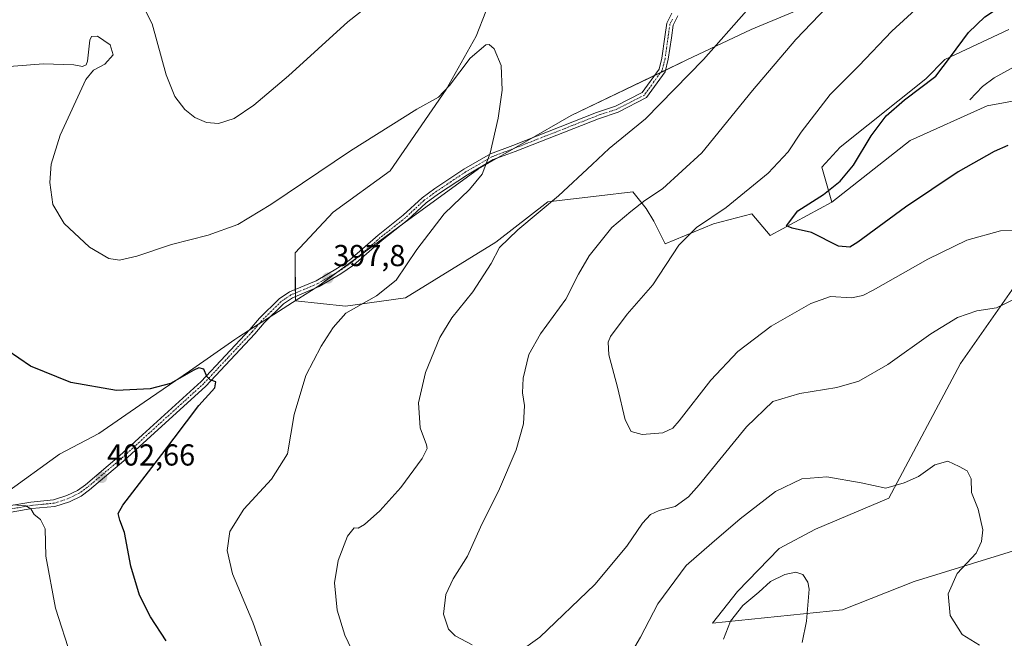
# Model space of a CAD drawing. Units: metres. Extents: x 594211 to 597669, y 4698996 to 4701356.
# Drawn here: x 596585 to 596911, y 4701025 to 4701229 of the extents above; entities that cross this region are included whole.
import ezdxf
from ezdxf.enums import TextEntityAlignment as Align

# ---------------------------------------------------------------- set-up
doc = ezdxf.new("R2010")
doc.units = ezdxf.units.M
doc.header["$MEASUREMENT"] = 0
doc.linetypes.add('TRAZO_Y_PUNTO', pattern=[1, 0.5, -0.25, 0, -0.25])
for name, color, linetype, lineweight in [('Camino', 19, 'Continuous', 0), ('Camino Cxs', 19, 'Continuous', 0), ('Camino eje', 39, 'TRAZO_Y_PUNTO', 13), ('Carátula', 7, 'Continuous', 5), ('Comarca', 2, 'Continuous', 13), ('Comarca CxS', 133, 'Continuous', 0), ('Corriente natural lineal', 142, 'Continuous', 13), ('Cultivos herbáceos CxS', 92, 'Continuous', 0), ('Curva de nivel maestra', 36, 'Continuous', 30), ('Curva de nivel normal', 36, 'Continuous', 0), ('Matorral', 135, 'Continuous', 0), ('Matorral CxS', 135, 'Continuous', 0), ('Municipio', 9, 'Continuous', 13), ('Municipio CxS', 142, 'Continuous', 0), ('Punto de cota en terreno', 7, 'Continuous', 0), ('Rótulo de punto de cota en terreno', 19, 'Continuous', 0)]:
    doc.layers.add(name, color=color, linetype=linetype, lineweight=lineweight)
doc.styles.add('Arial', font='txt', dxfattribs={"height": 0.2})

# ---------------------------------------------------------------- blocks, each defined once
blk = doc.blocks.new('*U152')
at = {"layer": 'Cultivos herbáceos CxS', "color": 92, "linetype": 'Continuous', "lineweight": 0}
for points in [[(596739.39, 4701232.09, 392.58), (596736.18, 4701223.96, 393.42), (596726.28, 4701206.35, 394.94), (596707.72, 4701179.48, 397.06), (596688.84, 4701165.85, 397.56), (596676.31, 4701152.31, 397.58), (596676.41, 4701136.55, 397.69), (596692.93, 4701134.78, 395.12), (596712.75, 4701137.48, 392.99), (596742.68, 4701155.9, 390.38), (596759.88, 4701169.24, 389.9), (596776.74, 4701171.2, 387.4), (596787.88, 4701172.49, 385.89), (596792.28, 4701166.99, 384.17), (596794.89, 4701162.87, 383.11), (596798.65, 4701155.36, 380.76), (596814.6, 4701161.96, 379.1), (596827.25, 4701165.27, 377.75), (596833.3, 4701158.11, 375.31), (596853.65, 4701169.12, 373.94), (596879.58, 4701189.53, 372.38), (596905.05, 4701200.96, 371.57), (596921.22, 4701203.91, 373.31)], [(596920.11, 4701149.98, 381.67), (596896.24, 4701115.81, 386.96), (596872.49, 4701071.26, 390.3), (596848.29, 4701061.1, 392.04), (596836.29, 4701054.73, 392.56), (596822.54, 4701040.43, 393.37), (596814.28, 4701029.97, 393.82), (596857.18, 4701034.39, 393.52), (596880.84, 4701043.73, 391.1), (596980.07, 4701074.38, 382.46)]]:
    blk.add_polyline3d(points, dxfattribs=at)
blk = doc.blocks.new('*U160')
at = {"layer": 'Matorral CxS', "color": 135, "linetype": 'Continuous', "lineweight": 0}
blk.add_polyline3d([(596912.19, 4701226.16, 371.31), (596891.05, 4701216.22, 375.01), (596884.68, 4701209.87, 375.26), (596856.4, 4701187.28, 376.71), (596850.35, 4701180.67, 376.74), (596853.65, 4701169.12, 373.94), (596833.3, 4701158.11, 375.31), (596827.25, 4701165.27, 377.75), (596814.6, 4701161.96, 379.1), (596798.65, 4701155.36, 380.76), (596794.89, 4701162.87, 383.11), (596792.28, 4701166.99, 384.17), (596787.88, 4701172.49, 385.89), (596776.74, 4701171.2, 387.4), (596759.88, 4701169.24, 389.9), (596742.68, 4701155.9, 390.38), (596712.75, 4701137.48, 392.99), (596692.93, 4701134.78, 395.12), (596676.41, 4701136.55, 397.69), (596676.31, 4701152.31, 397.58), (596688.84, 4701165.85, 397.56), (596707.72, 4701179.48, 397.06), (596726.28, 4701206.35, 394.94), (596736.18, 4701223.96, 393.42), (596739.39, 4701232.09, 392.58)], dxfattribs=at)
blk = doc.blocks.new('*U163')
at = {"layer": 'Curva de nivel normal', "color": 36, "linetype": 'Continuous', "lineweight": 0}
blk.add_polyline3d([(596918.08, 4701159.8, 380), (596909.35, 4701159.67, 380), (596898.28, 4701156.56, 380), (596885.42, 4701150.24, 380), (596867.31, 4701139.99, 380), (596863.91, 4701138.24, 380), (596860.15, 4701137.5, 380), (596853.26, 4701137.94, 380), (596846.75, 4701135.65, 380), (596833.6, 4701128.09, 380), (596822.56, 4701119.77, 380), (596813.68, 4701110.28, 380), (596803.23, 4701096.82, 380), (596801.09, 4701094.48, 380), (596797.84, 4701092.94, 380), (596791.02, 4701092.36, 380), (596787.38, 4701093.38, 380), (596785.39, 4701097.21, 380), (596782.87, 4701107.93, 380), (596779.98, 4701118.68, 380), (596779.8, 4701122.82, 380), (596780.54, 4701124.68, 380), (596786.08, 4701132.06, 380), (596794.5, 4701141.76, 380), (596803.06, 4701154.89, 380), (596808.93, 4701160.74, 380), (596818.8, 4701167.39, 380), (596832.65, 4701178.68, 380), (596839.28, 4701185.74, 380), (596843.58, 4701192.26, 380), (596853.16, 4701204.62, 380), (596862.55, 4701214.2, 380), (596873.5, 4701225.56, 380), (596883.82, 4701235.1, 380)], dxfattribs=at)
blk = doc.blocks.new('*U180')
at = {"layer": 'Curva de nivel normal', "color": 36, "linetype": 'Continuous', "lineweight": 0}
for points in [[(596902.43, 4701022.74, 390), (596896.76, 4701026.3, 390), (596892.76, 4701032.49, 390), (596892.15, 4701039.73, 390), (596895.08, 4701046.43, 390), (596901.36, 4701053.19, 390), (596903.09, 4701056.96, 390), (596903.53, 4701060.87, 390), (596902.01, 4701067.69, 390), (596899.78, 4701073.13, 390), (596899.73, 4701077.74, 390), (596898.44, 4701080.36, 390), (596895.77, 4701081.82, 390), (596892, 4701083.55, 390), (596887.67, 4701082.31, 390), (596882.33, 4701078.45, 390), (596877.6, 4701076.35, 390), (596871.49, 4701074.61, 390), (596863.4, 4701076.41, 390), (596851.99, 4701078.34, 390), (596843.81, 4701077.65, 390), (596835.1, 4701073.52, 390), (596823.38, 4701064.47, 390), (596814.02, 4701056.44, 390), (596805.53, 4701049.06, 390), (596796.22, 4701036.44, 390), (596790.48, 4701025.34, 390), (596786.68, 4701019.01, 390)], [(596696.11, 4701018.85, 390), (596692.7, 4701026.01, 390), (596690.19, 4701034.34, 390), (596689.33, 4701043.34, 390), (596690.51, 4701050.7, 390), (596693.68, 4701058.78, 390), (596695.87, 4701061.56, 390), (596697.2, 4701061.44, 390), (596699.26, 4701062.63, 390), (596704.27, 4701067.08, 390), (596711.25, 4701074.78, 390), (596718.28, 4701084.42, 390), (596719.91, 4701087.73, 390), (596719.77, 4701088.97, 390), (596717.69, 4701094.52, 390), (596717.1, 4701102.76, 390), (596719.43, 4701112.78, 390), (596724.18, 4701124.34, 390), (596728.15, 4701130.89, 390), (596735.05, 4701139.52, 390), (596741.11, 4701148.89, 390), (596743.89, 4701154.1, 390), (596749.9, 4701159.94, 390), (596763.34, 4701171.22, 390), (596774.43, 4701181.53, 390), (596780.04, 4701186.83, 390), (596792.1, 4701196.68, 390), (596811.29, 4701216.19, 390), (596825.46, 4701232.28, 390)], [(596709.97, 4701241.46, 390), (596693.77, 4701228.64, 390), (596674.12, 4701210.83, 390), (596662.68, 4701201.11, 390), (596656.14, 4701196.78, 390), (596651.06, 4701195.11, 390), (596647.04, 4701195.37, 390), (596643.15, 4701197.04, 390), (596639.86, 4701199.76, 390), (596636.54, 4701204.04, 390), (596633.74, 4701211.17, 390), (596629.06, 4701228.01, 390), (596624.38, 4701237.38, 390)]]:
    blk.add_polyline3d(points, dxfattribs=at)
blk = doc.blocks.new('*U181')
at = {"layer": 'Curva de nivel normal', "color": 36, "linetype": 'Continuous', "lineweight": 0}
for points in [[(596574.7, 4701213.37, 395), (596593.15, 4701214.82, 395), (596603.19, 4701214.48, 395), (596606.08, 4701213.92, 395), (596607.25, 4701214.43, 395), (596607.68, 4701215.67, 395), (596608.44, 4701222.58, 395), (596609.01, 4701223.83, 395), (596611.06, 4701223.91, 395), (596615.22, 4701221.05, 395), (596616.16, 4701217.83, 395), (596613.46, 4701214.68, 395), (596609.75, 4701212.75, 395), (596607.19, 4701209.68, 395), (596598.67, 4701191.27, 395), (596595.74, 4701181.7, 395), (596595.32, 4701175.58, 395), (596596.23, 4701168.38, 395), (596600.02, 4701162.02, 395), (596608.43, 4701154.21, 395), (596614.74, 4701150.48, 395), (596618.33, 4701149.9, 395), (596624, 4701151.28, 395), (596635.42, 4701155.07, 395), (596647.58, 4701158.17, 395), (596657.34, 4701161.75, 395), (596668.34, 4701168.32, 395), (596694.66, 4701186.03, 395), (596716.59, 4701199.84, 395), (596723.7, 4701203.84, 395), (596727.32, 4701207.64, 395), (596734.2, 4701216.68, 395), (596739.39, 4701221.09, 395), (596740.45, 4701221.2, 395), (596742.12, 4701219.8, 395), (596744.38, 4701214.28, 395), (596744.79, 4701206.1, 395), (596743.44, 4701196.84, 395), (596740.73, 4701185.3, 395), (596738.12, 4701178.34, 395), (596733.99, 4701173.34, 395), (596725.52, 4701165.2, 395), (596716.49, 4701153.44, 395), (596709.72, 4701143.32, 395), (596703.24, 4701138.17, 395), (596693.05, 4701132.47, 395), (596688.95, 4701127.68, 395), (596684.88, 4701121.51, 395), (596679.88, 4701111.8, 395), (596676.03, 4701098.95, 395), (596673.77, 4701086.01, 395), (596668.56, 4701077.58, 395), (596659.38, 4701067.63, 395), (596654.74, 4701060.26, 395), (596653.85, 4701054.04, 395), (596655.66, 4701046.34, 395), (596662.35, 4701030.34, 395), (596669.63, 4701009.72, 395)], [(596817.87, 4701024.72, 395), (596820.24, 4701030.71, 395), (596824.27, 4701035.9, 395), (596829.5, 4701040.22, 395), (596833.45, 4701043.79, 395), (596838.09, 4701046.08, 395), (596841.73, 4701046.84, 395), (596844.14, 4701046.04, 395), (596845.7, 4701043.61, 395), (596846.13, 4701041.24, 395), (596845.29, 4701030.63, 395), (596843.87, 4701023.61, 395)]]:
    blk.add_polyline3d(points, dxfattribs=at)
blk = doc.blocks.new('*U193')
at = {"layer": 'Curva de nivel maestra', "color": 36, "linetype": 'Continuous', "lineweight": 30}
blk.add_polyline3d([(596633.75, 4701024.15, 400), (596628.49, 4701032.08, 400), (596624.91, 4701039.3, 400), (596622.07, 4701048.79, 400), (596619.89, 4701060, 400), (596618.35, 4701064.01, 400), (596617.9, 4701066.23, 400), (596619.35, 4701069.01, 400), (596632.28, 4701085.73, 400), (596644.56, 4701101.9, 400), (596649.74, 4701107.73, 400), (596650.14, 4701109.74, 400), (596648.29, 4701110.45, 400), (596647.17, 4701111.56, 400), (596646.18, 4701113.97, 400), (596644.46, 4701114.32, 400), (596642.8, 4701113.64, 400), (596635.09, 4701109.22, 400), (596628.38, 4701107.42, 400), (596617.26, 4701106.88, 400), (596602.24, 4701109.47, 400), (596588.83, 4701114.96, 400), (596581.2, 4701120.2, 400)], dxfattribs=at)
blk = doc.blocks.new('*U198')
at = {"layer": 'Curva de nivel maestra', "color": 36, "linetype": 'Continuous', "lineweight": 30}
blk.add_polyline3d([(596911.82, 4701187.82, 375), (596907.28, 4701185.89, 375), (596895.42, 4701179.12, 375), (596878, 4701167.48, 375), (596862.28, 4701155.92, 375), (596859.6, 4701154.27, 375), (596855.9, 4701154.58, 375), (596846.99, 4701159.06, 375), (596840.6, 4701160.52, 375), (596838.67, 4701161.3, 375), (596842.48, 4701166.26, 375), (596850.9, 4701171.68, 375), (596856.46, 4701176.01, 375), (596860.82, 4701181.34, 375), (596866.65, 4701191.01, 375), (596871.66, 4701197.68, 375), (596877.72, 4701202.93, 375), (596888.02, 4701210.72, 375), (596892.87, 4701217.08, 375), (596898.81, 4701225.12, 375), (596904.2, 4701230.34, 375), (596909.64, 4701233.82, 375), (596914.06, 4701235.76, 375)], dxfattribs=at)
blk = doc.blocks.new('5PATER')
at = {"layer": 'Carátula', "linetype": 'Continuous', "lineweight": 5}
h = blk.add_hatch(color=250, dxfattribs=at)
edge = h.paths.add_edge_path()
edge.add_ellipse((0, 0.01), major_axis=(-1.33, -1.34), ratio=0.999422, start_angle=0, end_angle=360)

msp = doc.modelspace()

# ---------------------------------------------------------------- linework, layer by layer
at = {"layer": 'Camino', "color": 19, "linetype": 'Continuous', "lineweight": 0}
for points in [[(596575.17, 4701067.62, 405.69), (596588.99, 4701069.98, 404.51), (596596.53, 4701070.72, 403.89), (596600.91, 4701072.15, 403.62), (596604.46, 4701073.87, 403.3), (596607.04, 4701075.76, 402.91), (596618.25, 4701085.25, 401.95), (596625.86, 4701092.21, 401.65), (596645.32, 4701109.9, 400.05), (596661.38, 4701127.04, 398.41), (596664.53, 4701130.74, 398.03), (596671.07, 4701137.15, 398.1), (596674.43, 4701139.44, 398.28), (596683.31, 4701143.14, 397.91), (596690.3, 4701147.25, 397.53), (596694.26, 4701149.96, 397.26), (596703.76, 4701158.21, 396.67), (596712.08, 4701164.78, 396.25), (596718.25, 4701170.54, 396.08), (596722.44, 4701173.58, 395.98), (596732.09, 4701180, 395.8), (596740.89, 4701185.11, 394.82), (596748.24, 4701187.83, 393.86), (596775.87, 4701198.72, 392.44), (596782.2, 4701200.8, 392.01), (596790.99, 4701205.34, 391.22), (596796.6, 4701213.05, 391.24), (596797.5, 4701216.72, 391.49), (596798.5, 4701223.75, 392.02), (596799.13, 4701228.25, 392.35), (596800.79, 4701231.51, 392.6)], [(596802.79, 4701230.69, 392.6), (596801.21, 4701227.6, 392.35), (596800.64, 4701223.45, 391.93), (596799.62, 4701216.31, 391.3), (596798.59, 4701212.13, 390.92), (596792.44, 4701203.66, 390.95), (596783.03, 4701198.81, 391.73), (596776.6, 4701196.69, 392.17), (596749.01, 4701185.82, 393.65), (596741.81, 4701183.15, 394.6), (596733.23, 4701178.17, 395.52), (596723.67, 4701171.82, 395.71), (596719.63, 4701168.88, 395.8), (596713.48, 4701163.15, 395.98), (596705.13, 4701156.55, 396.42), (596695.58, 4701148.25, 397.06), (596691.45, 4701145.43, 397.3), (596684.28, 4701141.21, 397.64), (596675.46, 4701137.54, 398.01), (596672.44, 4701135.48, 397.77), (596666.11, 4701129.27, 397.78), (596662.99, 4701125.61, 398.09), (596646.84, 4701108.36, 399.99), (596627.31, 4701090.62, 401.5), (596619.68, 4701083.63, 401.74), (596608.38, 4701074.07, 402.88), (596605.58, 4701072.02, 403.21), (596601.72, 4701070.15, 403.66), (596596.97, 4701068.6, 404.11), (596589.28, 4701067.84, 404.84), (596575.59, 4701065.51, 406.05)]]:
    msp.add_polyline3d(points, dxfattribs=at)
at = {"layer": 'Camino Cxs', "color": 19, "linetype": 'Continuous', "lineweight": 0}
for points in [[(596575.17, 4701067.62, 405.69), (596588.99, 4701069.98, 404.51), (596596.53, 4701070.72, 403.89), (596600.91, 4701072.15, 403.62), (596604.46, 4701073.87, 403.3), (596607.04, 4701075.76, 402.91), (596618.25, 4701085.25, 401.95), (596625.86, 4701092.21, 401.65), (596645.32, 4701109.9, 400.05), (596661.38, 4701127.04, 398.41), (596664.53, 4701130.74, 398.03), (596671.07, 4701137.15, 398.1), (596674.43, 4701139.44, 398.28), (596683.31, 4701143.14, 397.91), (596690.3, 4701147.25, 397.53), (596694.26, 4701149.96, 397.26), (596703.76, 4701158.21, 396.67), (596712.08, 4701164.78, 396.25), (596718.25, 4701170.54, 396.08), (596722.44, 4701173.58, 395.98), (596732.09, 4701180, 395.8), (596740.89, 4701185.11, 394.82), (596748.24, 4701187.83, 393.86), (596775.87, 4701198.72, 392.44), (596782.2, 4701200.8, 392.01), (596790.99, 4701205.34, 391.22), (596796.6, 4701213.05, 391.24), (596797.5, 4701216.72, 391.49), (596798.5, 4701223.75, 392.02), (596799.13, 4701228.25, 392.35), (596800.79, 4701231.51, 392.6)], [(596802.79, 4701230.69, 392.6), (596801.21, 4701227.6, 392.35), (596800.64, 4701223.45, 391.93), (596799.62, 4701216.31, 391.3), (596798.59, 4701212.13, 390.92), (596792.44, 4701203.66, 390.95), (596783.03, 4701198.81, 391.73), (596776.6, 4701196.69, 392.17), (596749.01, 4701185.82, 393.65), (596741.81, 4701183.15, 394.6), (596733.23, 4701178.17, 395.52), (596723.67, 4701171.82, 395.71), (596719.63, 4701168.88, 395.8), (596713.48, 4701163.15, 395.98), (596705.13, 4701156.55, 396.42), (596695.58, 4701148.25, 397.06), (596691.45, 4701145.43, 397.3), (596684.28, 4701141.21, 397.64), (596675.46, 4701137.54, 398.01), (596672.44, 4701135.48, 397.77), (596666.11, 4701129.27, 397.78), (596662.99, 4701125.61, 398.09), (596646.84, 4701108.36, 399.99), (596627.31, 4701090.62, 401.5), (596619.68, 4701083.63, 401.74), (596608.38, 4701074.07, 402.88), (596605.58, 4701072.02, 403.21), (596601.72, 4701070.15, 403.66), (596596.97, 4701068.6, 404.11), (596589.28, 4701067.84, 404.84), (596575.59, 4701065.51, 406.05)]]:
    msp.add_polyline3d(points, dxfattribs=at)
at = {"layer": 'Camino eje', "color": 39, "linetype": 'TRAZO_Y_PUNTO', "lineweight": 13}
msp.add_polyline3d([(596801, 4701229.56, 392.5), (596800.17, 4701227.93, 392.35), (596799.86, 4701225.68, 392.15), (596799.57, 4701223.6, 391.98), (596799.07, 4701220.09, 391.72), (596798.56, 4701216.52, 391.39), (596798.11, 4701214.68, 391.23), (596797.6, 4701212.59, 391.09), (596794.79, 4701208.74, 391.08), (596791.72, 4701204.5, 391.1), (596787.01, 4701202.08, 391.37), (596782.62, 4701199.81, 391.87), (596779.4, 4701198.75, 392.14), (596776.24, 4701197.71, 392.3), (596748.63, 4701186.83, 393.76), (596745.03, 4701185.49, 394.25), (596741.35, 4701184.13, 394.71), (596732.66, 4701179.09, 395.67), (596727.84, 4701175.88, 395.83), (596723.06, 4701172.7, 395.85), (596721.04, 4701171.23, 395.88), (596718.94, 4701169.71, 395.94), (596715.86, 4701166.83, 396.01), (596712.78, 4701163.97, 396.11), (596708.61, 4701160.67, 396.33), (596704.45, 4701157.38, 396.55), (596699.7, 4701153.26, 396.81), (596694.92, 4701149.11, 397.16), (596692.86, 4701147.7, 397.28), (596690.88, 4701146.34, 397.41), (596683.8, 4701142.18, 397.78), (596679.39, 4701140.34, 398.06), (596674.95, 4701138.49, 398.26), (596671.76, 4701136.32, 397.98), (596668.49, 4701133.11, 398.04), (596665.32, 4701130.01, 397.94), (596662.19, 4701126.33, 398.28), (596654.16, 4701117.76, 399.02), (596646.08, 4701109.13, 400.04), (596636.32, 4701100.26, 400.98), (596626.59, 4701091.42, 401.63), (596622.78, 4701087.94, 401.83), (596618.97, 4701084.44, 401.87), (596613.36, 4701079.7, 402.33), (596607.71, 4701074.92, 402.91), (596605.02, 4701072.95, 403.29), (596601.32, 4701071.15, 403.66), (596596.75, 4701069.66, 404.01), (596592.91, 4701069.28, 404.35), (596589.14, 4701068.91, 404.71), (596582.23, 4701067.73, 405.42)], dxfattribs=at)
at = {"layer": 'Comarca', "color": 2, "linetype": 'Continuous', "lineweight": 13}
msp.add_polyline3d([(596580.49, 4701072.87, 404.51), (596598.51, 4701085.88, 402.21), (596611.41, 4701092.71, 401.48), (596626.41, 4701103, 400.3), (596636.87, 4701110.18, 399.89), (596641.42, 4701113.3, 399.68), (596656.45, 4701123.77, 398.58), (596657.69, 4701124.63, 398.48), (596664.18, 4701128.75, 397.98), (596669.3, 4701132, 397.74), (596675.46, 4701135.91, 397.59), (596683.81, 4701141.21, 397.69), (596712.29, 4701162.15, 396.04), (596736.87, 4701180.11, 395.18), (596767.57, 4701197.78, 393.22), (596793.06, 4701210, 391.3), (596798.55, 4701212.63, 390.98), (596805.77, 4701216.09, 390.65), (596827.03, 4701226.11, 388.31), (596850.58, 4701236.03, 385.56), (596874.4, 4701245.58, 383.61), (596893.93, 4701251.24, 382.4), (596912.46, 4701256.51, 382.55)], dxfattribs=at)
msp.add_polyline3d([(596580.49, 4701072.87, 404.51), (596598.51, 4701085.88, 402.21), (596611.41, 4701092.71, 401.48), (596626.41, 4701103, 400.3), (596636.87, 4701110.18, 399.89), (596641.42, 4701113.3, 399.68), (596656.45, 4701123.77, 398.58), (596657.69, 4701124.63, 398.48), (596664.18, 4701128.75, 397.98), (596669.3, 4701132, 397.74), (596675.46, 4701135.91, 397.59), (596683.81, 4701141.21, 397.69), (596712.29, 4701162.15, 396.04), (596736.87, 4701180.11, 395.18), (596767.57, 4701197.78, 393.22), (596793.06, 4701210, 391.3), (596798.55, 4701212.63, 390.98), (596805.77, 4701216.09, 390.65), (596827.03, 4701226.11, 388.31), (596850.58, 4701236.03, 385.56), (596874.4, 4701245.58, 383.61), (596893.93, 4701251.24, 382.4), (596912.46, 4701256.51, 382.55)], dxfattribs=at)
at = {"layer": 'Comarca CxS', "color": 133, "linetype": 'Continuous', "lineweight": 0}
for points in [[(596580.49, 4701072.87, 404.51), (596598.51, 4701085.88, 402.21), (596611.41, 4701092.71, 401.48), (596626.41, 4701103, 400.3), (596636.87, 4701110.18, 399.89), (596641.42, 4701113.3, 399.68), (596656.45, 4701123.77, 398.58), (596657.69, 4701124.63, 398.48), (596664.18, 4701128.75, 397.98), (596669.3, 4701132, 397.74), (596675.46, 4701135.91, 397.59), (596683.81, 4701141.21, 397.69), (596712.29, 4701162.15, 396.04), (596736.87, 4701180.11, 395.18), (596767.57, 4701197.78, 393.22), (596805.77, 4701216.09, 390.65), (596827.03, 4701226.11, 388.31), (596850.58, 4701236.03, 385.56), (596874.4, 4701245.58, 383.61), (596893.93, 4701251.24, 382.4), (596912.46, 4701256.51, 382.55)], [(596912.46, 4701256.51, 382.55), (596893.93, 4701251.24, 382.4), (596874.4, 4701245.58, 383.61), (596850.58, 4701236.03, 385.56), (596827.03, 4701226.11, 388.31), (596805.77, 4701216.09, 390.65), (596767.57, 4701197.78, 393.22), (596736.87, 4701180.11, 395.18), (596712.29, 4701162.15, 396.04), (596683.81, 4701141.21, 397.69), (596675.46, 4701135.91, 397.59), (596669.3, 4701132, 397.74), (596664.18, 4701128.75, 397.98), (596657.69, 4701124.63, 398.48), (596656.45, 4701123.77, 398.58), (596641.42, 4701113.3, 399.68), (596636.87, 4701110.18, 399.89), (596626.41, 4701103, 400.3), (596611.41, 4701092.71, 401.48), (596598.51, 4701085.88, 402.21), (596580.49, 4701072.87, 404.51)], [(596580.49, 4701072.87, 404.51), (596598.51, 4701085.88, 402.21), (596611.41, 4701092.71, 401.48), (596626.41, 4701103, 400.3), (596636.87, 4701110.17, 399.89), (596641.42, 4701113.3, 399.68), (596656.45, 4701123.77, 398.58), (596657.69, 4701124.63, 398.48), (596664.18, 4701128.75, 397.98), (596669.3, 4701132, 397.74), (596675.46, 4701135.91, 397.59), (596683.81, 4701141.21, 397.69), (596712.29, 4701162.15, 396.04), (596736.87, 4701180.11, 395.18), (596767.57, 4701197.78, 393.22), (596805.77, 4701216.09, 390.65), (596827.03, 4701226.1, 388.31), (596850.58, 4701236.03, 385.56), (596874.4, 4701245.58, 383.61), (596893.93, 4701251.24, 382.4), (596912.46, 4701256.51, 382.55)], [(596912.46, 4701256.51, 382.55), (596893.93, 4701251.24, 382.4), (596874.4, 4701245.58, 383.61), (596850.58, 4701236.03, 385.56), (596827.03, 4701226.1, 388.31), (596805.77, 4701216.09, 390.65), (596767.57, 4701197.78, 393.22), (596736.87, 4701180.11, 395.18), (596712.29, 4701162.15, 396.04), (596683.81, 4701141.21, 397.69), (596675.46, 4701135.91, 397.59), (596669.3, 4701132, 397.74), (596664.18, 4701128.75, 397.98), (596657.69, 4701124.63, 398.48), (596656.45, 4701123.77, 398.58), (596641.42, 4701113.3, 399.68), (596636.87, 4701110.17, 399.89), (596626.41, 4701103, 400.3), (596611.41, 4701092.71, 401.48), (596598.51, 4701085.88, 402.21), (596580.49, 4701072.87, 404.51)]]:
    msp.add_polyline3d(points, dxfattribs=at)
at = {"layer": 'Corriente natural lineal', "color": 142, "linetype": 'Continuous', "lineweight": 13}
msp.add_polyline3d([(596899.3, 4701202.93, 371.18), (596903.5, 4701207.36, 370.86), (596907.27, 4701210.16, 370.52), (596918.08, 4701216.09, 369.43)], dxfattribs=at)
at = {"layer": 'Cultivos herbáceos CxS', "color": 92, "linetype": 'Continuous', "lineweight": 0}
for points in [[(596739.39, 4701232.09, 392.58), (596736.18, 4701223.96, 393.42), (596726.28, 4701206.35, 394.94), (596707.72, 4701179.48, 397.06), (596688.84, 4701165.85, 397.56), (596676.31, 4701152.31, 397.58), (596676.39, 4701140.26, 398.31), (596676.4, 4701139.09, 398.26), (596676.4, 4701137.93, 398.07), (596676.41, 4701136.55, 397.69), (596692.93, 4701134.78, 395.13), (596712.75, 4701137.48, 392.99), (596742.68, 4701155.9, 390.38), (596759.88, 4701169.24, 389.9), (596776.74, 4701171.2, 387.4), (596787.88, 4701172.49, 385.89), (596792.28, 4701166.99, 384.17), (596794.89, 4701162.87, 383.11), (596798.65, 4701155.36, 380.76), (596814.6, 4701161.96, 379.1), (596827.25, 4701165.27, 377.75), (596833.3, 4701158.11, 375.31), (596853.65, 4701169.12, 373.94)], [(596853.65, 4701169.12, 373.94), (596879.58, 4701189.53, 372.38), (596905.05, 4701200.96, 371.57), (596921.22, 4701203.91, 373.32)], [(596920.11, 4701149.99, 381.67), (596896.24, 4701115.81, 386.96), (596872.48, 4701071.26, 390.3), (596848.29, 4701061.1, 392.04), (596836.29, 4701054.73, 392.56), (596822.53, 4701040.43, 393.37), (596814.28, 4701029.97, 393.82), (596857.18, 4701034.39, 393.52), (596880.84, 4701043.73, 391.1), (596980.07, 4701074.38, 382.46)]]:
    msp.add_polyline3d(points, dxfattribs=at)
at = {"layer": 'Curva de nivel normal', "color": 36, "linetype": 'Continuous', "lineweight": 0}
for points in [[(596852.17, 4701233.65, 385), (596841.76, 4701222.87, 385), (596827.44, 4701205.98, 385), (596810.68, 4701185.37, 385), (596797.68, 4701173.54, 385), (596791.93, 4701169.61, 385), (596787.28, 4701165.99, 385), (596780.99, 4701160.68, 385), (596773.5, 4701151.34, 385), (596769.98, 4701145.34, 385), (596765.8, 4701137.01, 385), (596757.4, 4701125.61, 385), (596753.6, 4701118.75, 385), (596751.65, 4701110.94, 385), (596751.47, 4701106.06, 385), (596752.12, 4701101.9, 385), (596751.76, 4701095.82, 385), (596749.35, 4701087.26, 385), (596743.84, 4701074.34, 385), (596737.62, 4701061.71, 385), (596733.23, 4701052.18, 385), (596728.58, 4701044.68, 385), (596726.11, 4701039.46, 385), (596725.34, 4701033, 385), (596727, 4701028, 385), (596729.17, 4701025.83, 385), (596734.82, 4701022.82, 385)], [(596749.81, 4701020.14, 385), (596757.22, 4701025.33, 385), (596775.39, 4701042.76, 385), (596785.94, 4701055.46, 385), (596791.11, 4701063.01, 385), (596793.7, 4701065.9, 385), (596796.61, 4701067.22, 385), (596801.89, 4701068.56, 385), (596806.29, 4701071.8, 385), (596809.86, 4701075.72, 385), (596825.52, 4701094.83, 385), (596834.18, 4701103.23, 385), (596843.08, 4701105.93, 385), (596855.32, 4701107.9, 385), (596862.64, 4701109.95, 385), (596872.21, 4701115.43, 385), (596886.37, 4701125.64, 385), (596895.19, 4701131.05, 385), (596901.62, 4701133.2, 385), (596908.07, 4701134.22, 385), (596914.69, 4701137.39, 385)], [(596583.15, 4701069.14, 405), (596587.34, 4701068.73, 405), (596588.96, 4701067.77, 405), (596590.06, 4701065.89, 405), (596592.23, 4701064.23, 405), (596593.74, 4701061.21, 405), (596593.99, 4701052.18, 405), (596597.19, 4701034.99, 405), (596602.28, 4701018.94, 405), (596610.4, 4701004.4, 405), (596613.04, 4700996.71, 405), (596613.26, 4700993.24, 405), (596611.59, 4700989.56, 405), (596601.04, 4700975.8, 405), (596597.36, 4700957.2, 405), (596594.55, 4700949.23, 405), (596590.01, 4700943.33, 405), (596582.85, 4700936.35, 405)]]:
    msp.add_polyline3d(points, dxfattribs=at)
at = {"layer": 'Matorral', "color": 135, "linetype": 'Continuous', "lineweight": 0}
for points in [[(596739.39, 4701232.09, 392.58), (596736.18, 4701223.96, 393.42), (596726.28, 4701206.35, 394.94), (596707.72, 4701179.48, 397.06), (596688.84, 4701165.85, 397.56), (596676.31, 4701152.31, 397.58), (596676.39, 4701140.26, 398.31), (596676.4, 4701139.09, 398.26), (596676.4, 4701137.93, 398.07), (596676.41, 4701136.55, 397.69), (596692.93, 4701134.78, 395.13), (596712.75, 4701137.48, 392.99), (596742.68, 4701155.9, 390.38), (596759.88, 4701169.24, 389.9), (596776.74, 4701171.2, 387.4), (596787.88, 4701172.49, 385.89), (596792.28, 4701166.99, 384.17), (596794.89, 4701162.87, 383.11), (596798.65, 4701155.36, 380.76), (596814.6, 4701161.96, 379.1), (596827.25, 4701165.27, 377.75), (596833.3, 4701158.11, 375.31), (596853.65, 4701169.12, 373.94)], [(596853.65, 4701169.12, 373.94), (596850.35, 4701180.67, 376.73), (596856.4, 4701187.28, 376.71), (596884.68, 4701209.87, 375.26), (596891.05, 4701216.22, 375.01), (596912.19, 4701226.16, 371.31)], [(596853.65, 4701169.12, 373.94), (596879.58, 4701189.53, 372.38), (596905.05, 4701200.96, 371.57), (596921.22, 4701203.91, 373.32)], [(596920.11, 4701149.99, 381.67), (596896.24, 4701115.81, 386.96), (596872.48, 4701071.26, 390.3), (596848.29, 4701061.1, 392.04), (596836.29, 4701054.73, 392.56), (596822.53, 4701040.43, 393.37), (596814.28, 4701029.97, 393.82), (596857.18, 4701034.39, 393.52), (596880.84, 4701043.73, 391.1), (596980.07, 4701074.38, 382.46)]]:
    msp.add_polyline3d(points, dxfattribs=at)
at = {"layer": 'Matorral CxS', "color": 135, "linetype": 'Continuous', "lineweight": 0}
for points in [[(596921.22, 4701203.91, 373.31), (596905.05, 4701200.96, 371.57), (596879.58, 4701189.53, 372.38), (596853.65, 4701169.12, 373.94), (596850.35, 4701180.67, 376.74), (596856.4, 4701187.28, 376.71), (596884.68, 4701209.87, 375.26), (596891.05, 4701216.22, 375.01), (596912.19, 4701226.16, 371.31)], [(596980.07, 4701074.38, 382.46), (596880.84, 4701043.73, 391.1), (596857.18, 4701034.39, 393.52), (596814.28, 4701029.97, 393.82), (596822.54, 4701040.43, 393.37), (596836.29, 4701054.73, 392.56), (596848.29, 4701061.1, 392.04), (596872.49, 4701071.26, 390.3), (596896.24, 4701115.81, 386.96), (596920.11, 4701149.98, 381.67)]]:
    msp.add_polyline3d(points, dxfattribs=at)
at = {"layer": 'Municipio', "color": 9, "linetype": 'Continuous', "lineweight": 13}
msp.add_polyline3d([(596580.49, 4701072.87, 404.51), (596598.51, 4701085.88, 402.21), (596611.41, 4701092.71, 401.48), (596626.41, 4701103, 400.3), (596636.87, 4701110.18, 399.89), (596641.42, 4701113.3, 399.68), (596656.45, 4701123.77, 398.58), (596657.69, 4701124.63, 398.48), (596664.18, 4701128.75, 397.98), (596669.3, 4701132, 397.74), (596675.46, 4701135.91, 397.59), (596683.81, 4701141.21, 397.69), (596712.29, 4701162.15, 396.04), (596736.87, 4701180.11, 395.18), (596767.57, 4701197.78, 393.22), (596793.06, 4701210, 391.3), (596798.55, 4701212.63, 390.98), (596805.77, 4701216.09, 390.65), (596827.03, 4701226.11, 388.31), (596850.58, 4701236.03, 385.56), (596874.4, 4701245.58, 383.61), (596893.93, 4701251.24, 382.4), (596912.46, 4701256.51, 382.55)], dxfattribs=at)
msp.add_polyline3d([(596580.49, 4701072.87, 404.51), (596598.51, 4701085.88, 402.21), (596611.41, 4701092.71, 401.48), (596626.41, 4701103, 400.3), (596636.87, 4701110.18, 399.89), (596641.42, 4701113.3, 399.68), (596656.45, 4701123.77, 398.58), (596657.69, 4701124.63, 398.48), (596664.18, 4701128.75, 397.98), (596669.3, 4701132, 397.74), (596675.46, 4701135.91, 397.59), (596683.81, 4701141.21, 397.69), (596712.29, 4701162.15, 396.04), (596736.87, 4701180.11, 395.18), (596767.57, 4701197.78, 393.22), (596793.06, 4701210, 391.3), (596798.55, 4701212.63, 390.98), (596805.77, 4701216.09, 390.65), (596827.03, 4701226.11, 388.31), (596850.58, 4701236.03, 385.56), (596874.4, 4701245.58, 383.61), (596893.93, 4701251.24, 382.4), (596912.46, 4701256.51, 382.55)], dxfattribs=at)
at = {"layer": 'Municipio CxS', "color": 142, "linetype": 'Continuous', "lineweight": 0}
for points in [[(596912.46, 4701256.51, 382.55), (596893.93, 4701251.24, 382.4), (596874.4, 4701245.58, 383.61), (596850.58, 4701236.03, 385.56), (596827.03, 4701226.11, 388.31), (596805.77, 4701216.09, 390.65), (596798.55, 4701212.63, 390.98), (596793.06, 4701210, 391.3), (596767.57, 4701197.78, 393.22), (596736.87, 4701180.11, 395.18), (596712.29, 4701162.15, 396.04), (596683.81, 4701141.21, 397.69), (596675.46, 4701135.91, 397.59), (596669.3, 4701132, 397.74), (596664.18, 4701128.75, 397.98), (596657.69, 4701124.63, 398.48), (596656.45, 4701123.77, 398.58), (596641.42, 4701113.3, 399.68), (596636.87, 4701110.18, 399.89), (596626.41, 4701103, 400.29), (596611.41, 4701092.71, 401.48), (596598.51, 4701085.88, 402.21), (596580.49, 4701072.87, 404.51)], [(596580.49, 4701072.87, 404.51), (596598.51, 4701085.88, 402.21), (596611.41, 4701092.71, 401.48), (596626.41, 4701103, 400.29), (596636.87, 4701110.18, 399.89), (596641.42, 4701113.3, 399.68), (596656.45, 4701123.77, 398.58), (596657.69, 4701124.63, 398.48), (596664.18, 4701128.75, 397.98), (596669.3, 4701132, 397.74), (596675.46, 4701135.91, 397.59), (596683.81, 4701141.21, 397.69), (596712.29, 4701162.15, 396.04), (596736.87, 4701180.11, 395.18), (596767.57, 4701197.78, 393.22), (596793.06, 4701210, 391.3), (596798.55, 4701212.63, 390.98), (596805.77, 4701216.09, 390.65), (596827.03, 4701226.11, 388.31), (596850.58, 4701236.03, 385.56), (596874.4, 4701245.58, 383.61), (596893.93, 4701251.24, 382.4), (596912.46, 4701256.51, 382.55)], [(596912.46, 4701256.51, 382.55), (596893.93, 4701251.24, 382.4), (596874.4, 4701245.58, 383.61), (596850.58, 4701236.03, 385.56), (596827.03, 4701226.11, 388.31), (596805.77, 4701216.09, 390.65), (596798.55, 4701212.63, 390.98), (596793.06, 4701210, 391.3), (596767.57, 4701197.78, 393.22), (596736.87, 4701180.11, 395.18), (596712.29, 4701162.15, 396.04), (596683.81, 4701141.21, 397.69), (596675.46, 4701135.91, 397.59), (596669.3, 4701132, 397.74), (596664.18, 4701128.75, 397.98), (596657.69, 4701124.63, 398.48), (596656.45, 4701123.77, 398.58), (596641.42, 4701113.3, 399.68), (596636.87, 4701110.18, 399.89), (596626.41, 4701103, 400.3), (596611.41, 4701092.71, 401.48), (596598.51, 4701085.88, 402.21), (596580.49, 4701072.87, 404.51)], [(596580.49, 4701072.87, 404.51), (596598.51, 4701085.88, 402.21), (596611.41, 4701092.71, 401.48), (596626.41, 4701103, 400.3), (596636.87, 4701110.18, 399.89), (596641.42, 4701113.3, 399.68), (596656.45, 4701123.77, 398.58), (596657.69, 4701124.63, 398.48), (596664.18, 4701128.75, 397.98), (596669.3, 4701132, 397.74), (596675.46, 4701135.91, 397.59), (596683.81, 4701141.21, 397.69), (596712.29, 4701162.15, 396.04), (596736.87, 4701180.11, 395.18), (596767.57, 4701197.78, 393.22), (596793.06, 4701210, 391.3), (596798.55, 4701212.63, 390.98), (596805.77, 4701216.09, 390.65), (596827.03, 4701226.11, 388.31), (596850.58, 4701236.03, 385.56), (596874.4, 4701245.58, 383.61), (596893.93, 4701251.24, 382.4), (596912.46, 4701256.51, 382.55)]]:
    msp.add_polyline3d(points, dxfattribs=at)

# ---------------------------------------------------------------- block references
at = {"layer": 'Cultivos herbáceos CxS', "color": 92, "linetype": 'Continuous', "lineweight": 0}
msp.add_blockref('*U152', (0, 0), dxfattribs=at)
at = {"layer": 'Curva de nivel maestra', "color": 36, "linetype": 'Continuous', "lineweight": 30}
for name in ['*U198', '*U193']:
    msp.add_blockref(name, (0, 0), dxfattribs=at)
at = {"layer": 'Curva de nivel normal', "color": 36, "linetype": 'Continuous', "lineweight": 0}
for name in ['*U163', '*U181', '*U180']:
    msp.add_blockref(name, (0, 0), dxfattribs=at)
at = {"layer": 'Matorral CxS', "color": 135, "linetype": 'Continuous', "lineweight": 0}
msp.add_blockref('*U160', (0, 0), dxfattribs=at)
at = {"layer": 'Punto de cota en terreno', "linetype": 'Continuous', "lineweight": 0}
for p in [(596687.17, 4701144.02, 397.8), (596612.38, 4701078.14, 402.66)]:
    msp.add_blockref('5PATER', p, dxfattribs=at)

# ---------------------------------------------------------------- texts
at = {"layer": 'Rótulo de punto de cota en terreno', "color": 19, "linetype": 'Continuous', "lineweight": 0, "style": 'Arial'}
for s, p in [('397,8', (596688.93, 4701145.78)), ('402,66', (596614.14, 4701079.9))]:
    msp.add_text(s, height=7, dxfattribs=at).set_placement(p, align=Align.BOTTOM_LEFT)

doc.saveas('drawing.dxf')
